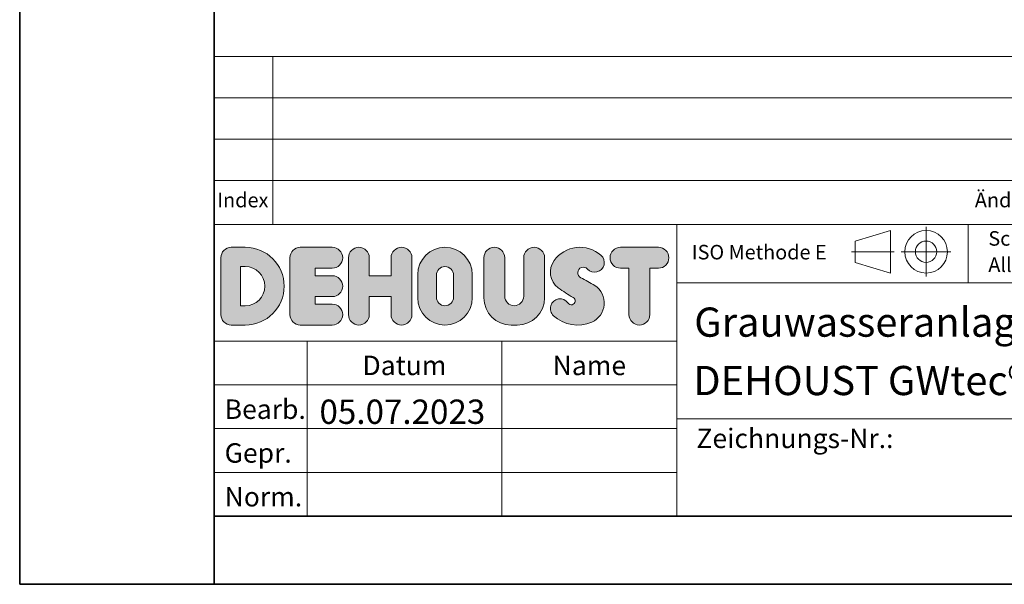
# Model space of a CAD drawing. Units: millimetres. Extents: x 0 to 15750, y 0 to 22275.
# Drawn here: x 0 to 7588, y 0 to 4353 of the extents above; entities that cross this region are included whole.
import ezdxf
from ezdxf.enums import TextEntityAlignment as Align

# ---------------------------------------------------------------- set-up
doc = ezdxf.new("R2010")
doc.units = ezdxf.units.MM
doc.header["$LTSCALE"] = 75
doc.layers.get('0').update_dxf_attribs({"lineweight": 18})
for name, color, linetype, lineweight in [('Rahmen (ISO)', 7, 'Continuous', 35), ('Skizziergeometrie (ISO)', 7, 'Continuous', 18), ('Titel (ISO)', 7, 'Continuous', 35)]:
    doc.layers.add(name, color=color, linetype=linetype, lineweight=lineweight)
doc.layers.add('Schraffur (ISO)', color=1, linetype='Continuous', lineweight=5, true_color=0xff0000)
doc.styles.add('1_75 li_mi', font='arial.ttf')
doc.styles.add('Notiztext (DIN)', font='arial.ttf')
doc.styles.add('Textstil100', font='arial.ttf', dxfattribs={"width": 0.800000011920929})
doc.styles.add('Textstil106', font='arial.ttf')
doc.styles.add('Textstil127', font='txt')
doc.styles.add('Textstil184', font='arial.ttf')
doc.styles.add('Textstil42', font='arial.ttf')
doc.styles.add('Textstil6', font='arial.ttf')

# ---------------------------------------------------------------- blocks, each defined once
blk = doc.blocks.new('Ränder Dehoust Standardrahmen')
at = {"layer": 'Rahmen (ISO)'}
for p, q in [((0, 296.9999999999999), (0, 0)), ((19.99999999999996, 6.999999999999966), (19.99999999999992, 289.9999999999999)), ((203, 6.999999999999993), (19.99999999999996, 6.999999999999966)), ((20.00000000000004, 6.999999999999966), (20.00000000000004, 0)), ((0, 0), (210, 0))]:
    blk.add_line(p, q, dxfattribs=at)
blk = doc.blocks.new('Schriftfelder DEH_Einzelteil')
at = {"layer": 'Schraffur (ISO)', "true_color": 0x006fa4}
h = blk.add_hatch(color=144, dxfattribs=at)
edge = h.paths.add_edge_path(flags=0)
edge.add_line((398.681677007996, 14.30100949264407), (398.681677007996, 18.32351067313883))
edge.add_line((398.681677007996, 18.32351067313883), (399.1800675770144, 18.32351067314436))
edge.add_arc((399.1800675770144, 16.31226008289422), 2.011250590250162, -90, 90, ccw=False)
edge.add_line((399.1800675770144, 14.30100949264408), (398.681677007996, 14.30100949264407))
edge = h.paths.add_edge_path()
edge.add_arc((397.7449267895439, 13.39183509288522), 1.07254077153615, 180, 270)
edge.add_line((397.7449267895439, 12.31929432134907), (399.1800675770144, 12.31929432134902))
edge.add_arc((399.1800675770144, 16.31226008289422), 3.992965761545229, 270, 450)
edge.add_line((399.1800675770144, 20.30522584443941), (397.7449267895439, 20.30522584443919))
edge.add_arc((397.7449267895439, 19.23268507290304), 1.07254077153615, 90, 180)
edge.add_line((396.6723860180077, 19.23268507290321), (396.6723860180077, 13.39183509288515))
h = blk.add_hatch(color=144, dxfattribs=at)
edge = h.paths.add_edge_path()
edge.add_line((408.1188923823016, 20.30522584443936), (404.836542048328, 20.30522584443993))
edge.add_arc((404.8365420483275, 19.23268507290378), 1.07254077153615, 89.99999999996965, 180)
edge.add_line((403.7640012767913, 19.23268507290321), (403.7640012767919, 13.39183509288515))
edge.add_arc((404.8365420483281, 13.39183509288529), 1.07254077153615, 180, 270)
edge.add_line((404.8365420483281, 12.31929432134913), (408.1188923823017, 12.31929432134895))
edge.add_arc((408.1188923823016, 13.39183509288515), 1.07254077153615, 270, 450)
edge.add_line((408.1188923823016, 14.46437586442135), (406.3498799752796, 14.46437586442135))
edge.add_line((406.3498799752796, 14.46437586442135), (406.3498799752796, 15.2397193113581))
edge.add_line((406.3498799752796, 15.2397193113581), (408.1188923823016, 15.23971931135811))
edge.add_arc((408.1188923823016, 16.31226008289424), 1.07254077153615, 270, 450)
edge.add_line((408.1188923823016, 17.38480085443037), (406.3498799742388, 17.3848008544303))
edge.add_line((406.3498799742388, 17.3848008544303), (406.3498799742388, 18.16014430136707))
edge.add_line((406.3498799742388, 18.16014430136707), (408.1188923823016, 18.16014430136707))
edge.add_arc((408.1188923823016, 19.23268507290322), 1.07254077153615, 270, 450)
h = blk.add_hatch(color=144, dxfattribs=at)
edge = h.paths.add_edge_path()
edge.add_arc((415.2357879185705, 13.39183509288515), 1.07254077153615, 180, 360)
edge.add_line((416.3083286901064, 13.39183509288515), (416.3083286901065, 19.23268507290322))
edge.add_arc((415.2357879185695, 19.23268507290321), 1.07254077153615, 0, 180)
edge.add_line((414.1632471470325, 19.23268507290321), (414.1632471470325, 17.38480085443037))
edge.add_line((414.1632471470325, 17.38480085443037), (411.9274826351429, 17.38480085443037))
edge.add_line((411.9274826351429, 17.38480085443037), (411.9274826351416, 19.23268507290321))
edge.add_arc((410.8549418636059, 19.23268507290321), 1.07254077153615, 0, 180)
edge.add_line((409.7824010920701, 19.23268507290321), (409.7824010920704, 13.39183509288515))
edge.add_arc((410.8549418636071, 13.39183509288515), 1.072540771536137, 180, 360)
edge.add_line((411.9274826351437, 13.39183509288515), (411.9274826351429, 15.23971931135802))
edge.add_line((411.9274826351429, 15.23971931135802), (414.1632471470338, 15.23971931135802))
edge.add_line((414.1632471470338, 15.23971931135802), (414.1632471470346, 13.39183509288515))
h = blk.add_hatch(color=144, dxfattribs=at)
edge = h.paths.add_edge_path(flags=0)
edge.add_arc((419.699895498614, 15.17923023355537), 0.8782207409113196, 180, 360)
edge.add_line((420.5781162395253, 15.17923023355537), (420.5781162395251, 17.44528993222751))
edge.add_arc((419.6998954986129, 17.44528993222751), 0.8782207409113196, 0, 180)
edge.add_line((418.8216747577009, 17.44528993222751), (418.8216747577026, 15.17923023355537))
edge = h.paths.add_edge_path()
edge.add_arc((419.6998954986129, 17.50462697416324), 2.800598870276189, 0, 180)
edge.add_line((416.8992966283369, 17.50462697416324), (416.8992966283369, 15.11989319162513))
edge.add_arc((419.6998954986129, 15.11989319162513), 2.800598870276183, 180, 360)
edge.add_line((422.5004943688898, 15.11989319162513), (422.5004943688898, 17.50462697416324))
h = blk.add_hatch(color=144, dxfattribs=at)
edge = h.paths.add_edge_path()
edge.add_line((427.7905321409069, 19.23268507290321), (427.7905321409077, 15.2748961824814))
edge.add_arc((426.8166454510704, 15.2748961824814), 0.9738866898373634, -180, 0, ccw=False)
edge.add_line((425.8427587612331, 15.2748961824814), (425.8427587612331, 19.23268507290321))
edge.add_arc((424.7702179896962, 19.23268507290321), 1.07254077153615, 0, 180)
edge.add_line((423.6976772181592, 19.23268507290321), (423.6976772181605, 15.11989319162513))
edge.add_arc((426.4982760884367, 15.11989319162522), 2.800598870276183, 180, 269.9999999999854)
edge.add_line((426.4982760884359, 12.31929432134904), (427.1350148137033, 12.31929432134909))
edge.add_arc((427.1350148137038, 15.11989319162527), 2.800598870276183, 269.9999999999884, 360)
edge.add_line((429.93561368398, 15.11989319162513), (429.9356136839795, 19.23268507290321))
edge.add_arc((428.8630729124432, 19.23268507290321), 1.07254077153712, 0, 180)
h = blk.add_hatch(color=144, dxfattribs=at)
edge = h.paths.add_edge_path()
edge.add_arc((433.9062690719354, 17.69360602202305), 0.5692145516147963, 42.01373404027204, 243.4253777288919)
edge.add_arc((426.6535615769482, 3.194246727925649), 15.64291627524375, 57.3748326844572, 63.42537772875551, ccw=False)
edge.add_arc((433.9395531133432, 14.57601632578645), 2.128836512003913, -66.48264781881471, 57.374832684483124, ccw=False)
edge.add_arc((433.3251865297143, 15.98779335003475), 3.668499028685837, 227.601852325397, 293.51735218117443, ccw=False)
edge.add_arc((431.5244121274912, 14.01556569730026), 0.9978305052796386, 34.14144101003478, 227.6018523255026, ccw=False)
edge.add_arc((432.6814993771113, 14.80019379278186), 0.4002010220658683, 214.1414410100653, 420.8479480038765)
edge.add_arc((439.5852775823835, 27.17736100310271), 13.77218133446925, 233.1949824728184, 240.84794800373902, ccw=False)
edge.add_arc((432.5416875806361, 17.76371870666479), 2.015105958424236, 144.3104444620653, 233.1949824728155, ccw=False)
edge.add_arc((433.567920588454, 17.02657911204886), 3.278644231800127, 48.790298082444906, 144.3104444620617, ccw=False)
edge.add_arc((435.0705591200685, 18.74244294650414), 0.9978305052796386, -137.98626595974758, 48.79029808262379, ccw=False)
h = blk.add_hatch(color=144, dxfattribs=at)
edge = h.paths.add_edge_path()
edge.add_line((438.6095517597457, 18.16014430136713), (437.7318983351154, 18.16014430136713))
edge.add_arc((437.7318983351154, 19.2326850729033), 1.07254077153615, 90, 270, ccw=False)
edge.add_line((437.7318983351154, 20.30522584443948), (441.632286727447, 20.30522584443944))
edge.add_arc((441.632286727447, 19.23268507290328), 1.07254077153615, -90, 90, ccw=False)
edge.add_line((441.632286727447, 18.16014430136711), (440.7546333028175, 18.16014430136713))
edge.add_line((440.7546333028175, 18.16014430136713), (440.7546333028143, 13.39183509288515))
edge.add_arc((439.68209253128, 13.39183509288515), 1.072540771534278, -180, 0, ccw=False)
edge.add_line((438.6095517597457, 13.39183509288515), (438.6095517597457, 18.16014430136713))
for p, q in [((396.000170746338, 39.91697230609024), (579.000170746338, 39.91697230609029)), ((402.0001707463379, 22.66697230609029), (402.0001707463379, 39.91697230609024)), ((396.000170746338, 35.66697230609024), (579.000170746338, 35.66697230609029)), ((579.000170746338, 31.41697230609026), (396.000170746338, 31.41697230609024)), ((396.000170746338, 27.16697230609029), (579.000170746338, 27.16697230609029)), ((473.4484396161125, 16.6669723060903), (473.4484396161125, 22.66697230609033)), ((443.5357190262048, 16.66697230609031), (534.0001707463377, 16.66697230609032)), ((579.0001707463379, -7.333027693909609), (396.0001707463379, -7.333027693909822)), ((579.0001707463379, -7.333027693909609), (396.0001707463379, -7.333027693909822)), ((579.0001707463379, -7.333027693909609), (396.0001707463379, -7.333027693909822))]:
    blk.add_line(p, q)
at = {"lineweight": 18}
blk.add_line((443.5357190262048, 2.666972306090294), (579.0001707463379, 2.666972306090435), dxfattribs=at)
at = {"layer": 'Skizziergeometrie (ISO)', "color": 144, "true_color": 0x006fa4}
for p, q in [((397.7449267895439, 20.30522584443919), (399.1800675770144, 20.30522584443941)), ((404.8365420483281, 20.30522584443993), (408.1188923823016, 20.30522584443936)), ((441.632286727447, 20.30522584443944), (437.7318983351154, 20.30522584443948)), ((396.6723860180077, 13.39183509288515), (396.6723860180077, 19.23268507290321)), ((403.7640012767919, 13.39183509288515), (403.7640012767913, 19.23268507290321)), ((409.7824010920704, 13.39183509288515), (409.7824010920701, 19.23268507290321)), ((411.9274826351416, 19.23268507290321), (411.9274826351429, 17.38480085443037)), ((414.1632471470325, 17.38480085443037), (414.1632471470325, 19.23268507290321)), ((416.3083286901065, 19.23268507290321), (416.3083286901064, 13.39183509288515)), ((423.6976772181605, 15.11989319162513), (423.6976772181592, 19.23268507290321)), ((425.8427587612331, 19.23268507290321), (425.8427587612331, 15.2748961824814)), ((427.7905321409077, 15.2748961824814), (427.7905321409069, 19.23268507290321)), ((429.9356136839796, 19.23268507290321), (429.93561368398, 15.11989319162513)), ((398.681677007996, 18.32351067313883), (399.1800675770144, 18.32351067314436)), ((398.681677007996, 14.30100949264407), (398.681677007996, 18.32351067313883)), ((408.1188923823016, 18.16014430136707), (406.3498799742388, 18.16014430136707)), ((406.3498799742388, 18.16014430136707), (406.3498799742388, 17.3848008544303)), ((406.3498799742388, 17.3848008544303), (408.1188923823016, 17.38480085443037)), ((411.9274826351429, 17.38480085443037), (414.1632471470325, 17.38480085443037)), ((416.8992966283369, 17.50462697416324), (416.8992966283369, 15.11989319162513)), ((418.8216747577009, 17.44528993222751), (418.8216747577026, 15.17923023355537)), ((420.5781162395253, 15.17923023355537), (420.578116239525, 17.44528993222751)), ((422.5004943688898, 15.11989319162513), (422.5004943688898, 17.50462697416324)), ((437.7318983351154, 18.16014430136713), (438.6095517597457, 18.16014430136713)), ((438.6095517597457, 18.16014430136713), (438.6095517597457, 13.39183509288515)), ((440.7546333028143, 13.39183509288515), (440.7546333028175, 18.16014430136713)), ((440.7546333028175, 18.16014430136713), (441.632286727447, 18.16014430136711)), ((406.3498799752796, 15.2397193113581), (406.3498799752796, 14.46437586442135)), ((408.1188923823016, 15.23971931135811), (406.3498799752796, 15.2397193113581)), ((414.1632471470338, 15.23971931135802), (411.9274826351429, 15.23971931135802)), ((411.9274826351429, 15.23971931135802), (411.9274826351437, 13.39183509288515)), ((414.1632471470346, 13.39183509288515), (414.1632471470338, 15.23971931135802)), ((399.1800675770144, 14.30100949264408), (398.681677007996, 14.30100949264407)), ((406.3498799752796, 14.46437586442135), (408.1188923823016, 14.46437586442135)), ((399.1800675770144, 12.31929432134902), (397.7449267895439, 12.31929432134907)), ((408.1188923823016, 12.31929432134895), (404.8365420483281, 12.31929432134913)), ((427.1350148137033, 12.31929432134909), (426.4982760884359, 12.31929432134904))]:
    blk.add_line(p, q, dxfattribs=at)
for centre, radius, start, end in [((397.7449267895439, 19.23268507290304), 1.07254077153615, 90, 180), ((399.1800675770144, 16.31226008289422), 3.992965761545229, 270, 90), ((404.8365420483275, 19.23268507290378), 1.07254077153615, 90, 180), ((408.1188923823016, 19.23268507290322), 1.07254077153615, 270, 90), ((410.8549418636059, 19.23268507290321), 1.07254077153615, 0, 180), ((415.2357879185695, 19.23268507290321), 1.07254077153615, 0, 180), ((419.6998954986129, 17.50462697416324), 2.800598870276203, 0, 180), ((419.6998954986129, 17.50462697416324), 2.800598870276203, 0, 180), ((419.6998954986129, 17.50462697416324), 2.800598870276189, 0, 180), ((419.6998954986129, 17.50462697416324), 2.800598870276189, 0, 180), ((424.7702179896962, 19.23268507290321), 1.07254077153615, 0, 180), ((428.8630729124432, 19.23268507290321), 1.07254077153712, 0, 180), ((433.567920588454, 17.02657911204886), 3.278644231800127, 48.79029808244517, 144.310444462062), ((437.7318983351154, 19.2326850729033), 1.07254077153615, 90, 270), ((441.632286727447, 19.23268507290328), 1.07254077153615, 270, 90), ((435.0705591200685, 18.74244294650414), 0.9978305052796386, 222.0137340402508, 48.79029808262055), ((399.1800675770144, 16.31226008289422), 2.011250590250162, 270, 90), ((419.6998954986129, 17.44528993222751), 0.8782207409113196, 0, 180), ((432.5416875806361, 17.76371870666479), 2.015105958424235, 144.310444462065, 233.1949824728173), ((433.9062690719354, 17.69360602202305), 0.5692145516147962, 42.01373404027404, 243.4253777288923), ((408.1188923823016, 16.31226008289424), 1.07254077153615, 270, 90), ((426.6535615769482, 3.194246727925649), 15.64291627524374, 57.37483268445721, 63.42537772875548), ((433.9395531133432, 14.57601632578645), 2.128836512003913, 293.5173521811852, 57.37483268448305), ((419.699895498614, 15.17923023355537), 0.8782207409113196, 180, 0), ((426.8166454510704, 15.2748961824814), 0.9738866898373635, 180, 0), ((439.5852775823835, 27.17736100310271), 13.77218133446925, 233.1949824728185, 240.847948003739), ((408.1188923823016, 13.39183509288515), 1.07254077153615, 270, 90), ((419.6998954986129, 15.11989319162513), 2.800598870276183, 180, 0), ((419.6998954986129, 15.11989319162513), 2.800598870276189, 180, 0), ((419.6998954986129, 15.11989319162513), 2.800598870276189, 180, 0), ((426.4982760884367, 15.11989319162522), 2.800598870276183, 180, 270), ((427.1350148137038, 15.11989319162527), 2.800598870276183, 270, 0), ((431.5244121274912, 14.01556569730026), 0.9978305052796386, 34.14144101003553, 227.6018523255069), ((432.6814993771113, 14.80019379278186), 0.4002010220658683, 214.1414410100648, 60.84794800387659), ((397.7449267895439, 13.39183509288522), 1.07254077153615, 180, 270), ((404.8365420483281, 13.39183509288529), 1.07254077153615, 180, 270), ((410.8549418636071, 13.39183509288515), 1.072540771536137, 180, 0), ((415.2357879185705, 13.39183509288515), 1.07254077153615, 180, 0), ((433.3251865297143, 15.98779335003475), 3.668499028685837, 227.6018523253969, 293.5173521811744), ((439.68209253128, 13.39183509288515), 1.072540771534278, 180, 0)]:
    blk.add_arc(centre, radius, start, end, dxfattribs=at)
at = {"layer": 'Titel (ISO)', "lineweight": 18}
for p, q in [((396.000170746338, 39.91697230609024), (396.000170746338, 22.66697230609029)), ((396.000170746338, 22.66697230609029), (396.0001707463379, -7.333027693909822)), ((396.0001707463379, 10.66697230609024), (443.5357190262048, 10.66697230609024)), ((396.0001707463379, -7.333027693909766), (443.5357190262048, -7.333027693909766))]:
    blk.add_line(p, q, dxfattribs=at)
at = {"layer": 'Titel (ISO)', "color": 7, "lineweight": 18}
for p, q in [((396.000170746338, 22.66697230609029), (579.0001707463379, 22.66697230609044)), ((579.000170746338, 22.66697230609029), (396.000170746338, 22.66697230609029)), ((443.5357190262048, 22.66697230609033), (443.5357190262048, 10.66697230609024)), ((461.8381755077018, 20.94705255506137), (465.4885755077022, 22.04217255506133)), ((465.4885755077022, 22.04217255506133), (465.4885755077022, 17.6616925550616)), ((461.8381755077018, 20.94705255506137), (461.8381755077018, 18.75681255506156)), ((461.8381755077018, 18.75681255506156), (465.4885755077022, 17.6616925550616)), ((405.5357190262048, 10.66697230609024), (405.5357190262048, -7.333027693909766)), ((425.5357190262048, 10.66697230609024), (425.5357190262048, -7.333027693909768)), ((443.5357190262048, 10.66697230609024), (443.5357190262048, -7.333027693909768)), ((396.0001707463379, 6.166972306090241), (443.5357190262048, 6.166972306090241)), ((443.5357190262048, 1.666972306090242), (396.0001707463379, 1.666972306090242)), ((396.0001707463379, -2.833027693909758), (443.5357190262048, -2.833027693909758))]:
    blk.add_line(p, q, dxfattribs=at)
at = {"layer": 'Titel (ISO)', "color": 7, "linetype": 'Continuous', "lineweight": 18}
for p, q in [((469.1389755077017, 22.40721255506132), (469.1389755077017, 17.29665255506161)), ((461.4731355077022, 19.85193255506147), (465.8536155077015, 19.85193255506147)), ((466.5836955077017, 19.85193255506146), (471.6942555077015, 19.85193255506146))]:
    blk.add_line(p, q, dxfattribs=at)
at = {"layer": 'Titel (ISO)', "color": 7, "lineweight": 18}
for radius in [2.19, 1.095]:
    blk.add_circle((469.1389755077017, 19.85193255506147), radius, dxfattribs=at)
at = {"layer": 'Titel (ISO)', "style": 'Textstil6'}
for s, p in [('Index', (398.9268103021766, 25.16697230609029)), ('Änderungen', (480.000170746338, 25.16697230609029))]:
    blk.add_text(s, height=1.498599946498871, dxfattribs=at).set_placement(p, align=Align.MIDDLE_CENTER)
at = {"layer": 'Titel (ISO)', "style": 'Notiztext (DIN)'}
for s, insert, char_height, width, attachment_point in [('\\fArial|b0|i0;\\H1.4986;Schutzvermerk nach DIN ISO 16016 beachten', (475.5357190262048, 21.96697230609033), 1.498599946498871, 59.66560796110713, 1), ('\\fArial|b0|i0;\\H1.4986;ISO Methode E', (451.9891455461092, 20.556275866739), 1.498599946498871, 19.99962621500323, 2), ('\\fArial|b0|i0;\\H1.4986;Allgemeintoleranzen nach DIN 28005-1', (475.5357190262048, 19.26697230609033), 1.498599946498871, 65.98613981810779, 1), ('\\fArial|b0|i0;\\H2.0000;Datum', (415.5357190262048, 9.166972306090218), 2.000000029802322, 18.25645755281215, 2), ('\\fArial|b0|i0;\\H2.0000;Name', (434.5357190262048, 9.166972306090218), 2.000000029802322, 18.25645755281215, 2)]:
    blk.add_mtext(s, dxfattribs=dict(at, insert=insert, char_height=char_height, width=width, attachment_point=attachment_point))
at = {"layer": 'Titel (ISO)', "char_height": 2.000000029802322, "attachment_point": 1, "style": 'Notiztext (DIN)'}
for s, insert in [('\\fArial|b0|i0;\\H2.0000;Bearb.', (397.0575221827713, 4.666972306090238)), ('\\fArial|b0|i0;\\H2.0000;Zeichnungs-Nr.:', (445.5357190262049, 1.666972306090296)), ('\\fArial|b0|i0;\\H2.0000;Gepr.', (397.0575221827713, 0.1669723060902389)), ('\\fArial|b0|i0;\\H2.0000;Norm.', (397.0575221827713, -4.333027693909758))]:
    blk.add_mtext(s, dxfattribs=dict(at, insert=insert))
at = {"layer": 'Titel (ISO)'}
for tag, style, p in [('CHNR3', '1_75 li_mi', (398.000170746338, 37.91697230609024)), ('CRDA3', 'Textstil100', (563.500170746338, 37.65149171041543)), ('CRNA3', '1_75 li_mi', (574.000170746338, 37.65149171041543)), ('CHNR2', '1_75 li_mi', (398.000170746338, 33.66697230609024)), ('CRDA2', 'Textstil100', (563.500170746338, 33.40149171041541)), ('CRNA2', '1_75 li_mi', (574.000170746338, 33.40149171041541)), ('CHNR1', '1_75 li_mi', (398.000170746338, 29.41697230609024)), ('CRDA1', 'Textstil100', (563.500170746338, 29.15149171041543)), ('CRNA1', '1_75 li_mi', (574.000170746338, 29.15149171041543))]:
    blk.add_attdef(tag, text='', height=1.749999970197678, dxfattribs=dict(at, style=style)).set_placement(p, align=Align.MIDDLE_CENTER)
for tag, height, style, p in [('AEND3', 1.749999970197678, '1_75 li_mi', (403.718992742749, 37.65149171041543)), ('AEND2', 1.749999970197678, '1_75 li_mi', (403.718992742749, 33.40149171041541)), ('AEND1', 1.749999970197678, '1_75 li_mi', (403.718992742749, 29.15149171041543)), ('BESCHREIBUNG', 3.00000011920929, 'Textstil106', (535.0001707463379, 5.666972306090311))]:
    blk.add_attdef(tag, text='', height=height, dxfattribs=dict(at, style=style)).set_placement(p, align=Align.MIDDLE_LEFT)
at = {"layer": 'Titel (ISO)', "style": 'Textstil106'}
blk.add_attdef('MATERIAL', text='', height=3.00000011920929, dxfattribs=at).set_placement((535.0001707463379, 17.6669723060904), align=Align.TOP_LEFT)
at = {"layer": 'Titel (ISO)'}
for tag, p, height, style in [('Anfänglicher_Ansichtsmaßstab_001', (557.0449292214178, 14.66196995325485), 2.992753684520721, 'Textstil184'), ('TITEL_001', (445.3126630815274, 11.11581254907983), 3.00000011920929, 'Textstil106'), ('THEMA_001', (445.2123902256632, 5.113766164266276), 3.00000011920929, 'Textstil106'), ('MASSE\\P1;_001', (557.2972375971801, 4.424305198600706), 3.499999940395355, 'Notiztext (DIN)'), ('ERSTELLUNGSDATUM_001', (406.8027721813751, 2.156740367877128), 2.5, 'Textstil42'), ('Blattnummer_001', (566.2361813147744, -1.847352347559502), 3.499999940395355, 'Notiztext (DIN)'), ('BAUTEILNUMMER_001', (445.182376601789, -5.347352347559466), 3.499999940395355, 'Textstil127'), ('BESTANDSNUMMER_001', (485.3375607746743, -5.347352347559466), 3.499999940395355, 'Textstil127'), ('Blattgröße_001', (538.4051475404306, -5.333027654677778), 3.499999940395355, 'Notiztext (DIN)'), ('Anzahl_der_Blätter_001', (566.237045393987, -6.347352347559502), 3.499999940395355, 'Notiztext (DIN)')]:
    blk.add_attdef(tag, p, '', height=height, dxfattribs=dict(at, style=style))
at = {"layer": 'Titel (ISO)', "style": 'Textstil42'}
for tag, p in [('Datum_-_Norm', (415.5357190262048, -4.333027693909758)), ('Name_-_Norm', (434.5357190262048, -4.333027693909758))]:
    blk.add_attdef(tag, text='', height=2.5, dxfattribs=at).set_placement(p, align=Align.TOP_CENTER)

msp = doc.modelspace()

# ---------------------------------------------------------------- block references
at = {"xscale": 75, "yscale": 75, "zscale": 75}
msp.add_blockref('Ränder Dehoust Standardrahmen', (0, 0), dxfattribs=at)
ref = msp.add_blockref('Schriftfelder DEH_Einzelteil', (-28200.01280597534, 1074.977077043226), dxfattribs=dict(xscale=75, yscale=75, zscale=75))
ref.add_attrib('TITEL_001', 'Grauwasseranlage', (5198.436925139218, 1908.663018224213), dxfattribs={"layer": 'Titel (ISO)', "height": 225.0000089406967, "style": 'Textstil106'})
ref.add_attrib('THEMA_001', 'DEHOUST GWtec® 440 B', (5190.916460949404, 1458.509539363197), dxfattribs={"layer": 'Titel (ISO)', "height": 225.0000089406967, "style": 'Textstil106'})
ref.add_attrib('ERSTELLUNGSDATUM_001', '05.07.2023', (2310.195107627796, 1236.73260463401), dxfattribs={"layer": 'Titel (ISO)', "height": 187.5, "style": 'Textstil42'})

doc.saveas('drawing.dxf')
